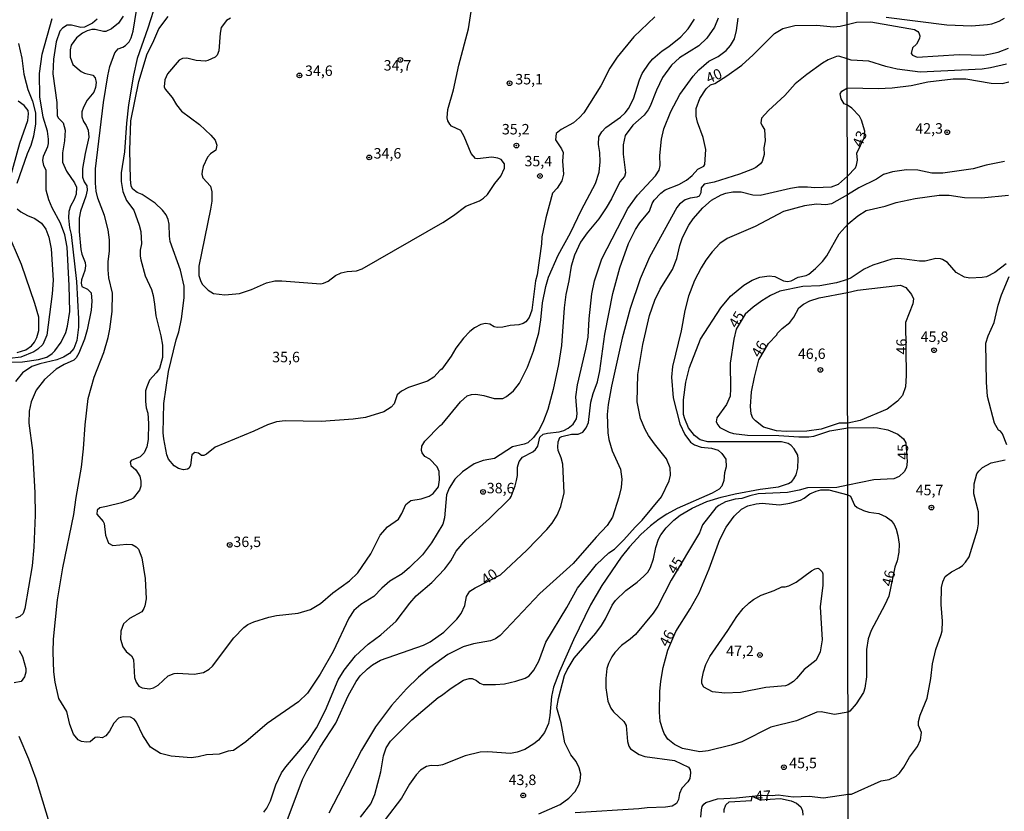
# Model space of a CAD drawing. Units: millimetres. Extents: x 185526 to 187943, y 1677057 to 1679835.
# Drawn here: x 185813 to 186049, y 1677658 to 1677848 of the extents above; entities that cross this region are included whole.
import ezdxf
from ezdxf.enums import TextEntityAlignment as Align

# ---------------------------------------------------------------- set-up
doc = ezdxf.new("R2010")
doc.units = ezdxf.units.MM
doc.header["$MEASUREMENT"] = 0
for name, color, linetype in [('IMAGEM', 7, 'Continuous'), ('V-CURVA_DE_NIVEL', 4, 'Continuous'), ('V-CURVA_MESTRA', 1, 'Continuous'), ('V-PONTO_DE_APARELHO', 4, 'Continuous'), ('V-TEXTO_DE_ALTIMETRIA', 7, 'Continuous'), ('X-LIMITE_1000', 7, 'Continuous')]:
    doc.layers.add(name, color=color, linetype=linetype)
picture_1 = doc.add_image_def('image1.jpg', size_in_pixel=(4027, 4626))

# ---------------------------------------------------------------- blocks, each defined once
blk = doc.blocks.new('805')
at = {"color": 0, "linetype": 'ByBlock', "lineweight": -2}
for radius in [0.562, 0.0806]:
    blk.add_circle((0, 0), radius, dxfattribs=at)

msp = doc.modelspace()

# ---------------------------------------------------------------- linework, layer by layer
at = {"layer": 'V-CURVA_DE_NIVEL'}
for points in [[(185846.03, 1677851.9), (185844.08, 1677845.66), (185841.49, 1677838.4), (185840.6, 1677834.41), (185839.45, 1677827.33), (185838.94, 1677822.96), (185838.44, 1677816.09), (185837.67, 1677811.08), (185837.67, 1677809), (185838.05, 1677806.6), (185838.96, 1677804.46), (185840.7, 1677802.1), (185842, 1677798.58), (185842.38, 1677796.99), (185842.51, 1677794.11), (185842.25, 1677792.54), (185842.25, 1677791.14), (185842.38, 1677790.25), (185843.44, 1677786.43), (185844.91, 1677783.12), (185845.31, 1677781.72), (185845.69, 1677779.64), (185845.95, 1677776.84), (185847.18, 1677772.09), (185847.6, 1677769.84), (185847.58, 1677766.87), (185846.82, 1677764.28), (185846.07, 1677763.2), (185844.42, 1677761.44), (185843.78, 1677759.91), (185843.53, 1677758.89), (185843.46, 1677756.39), (185843.68, 1677754.82), (185844.04, 1677753.59), (185844.23, 1677751.13), (185844.16, 1677747.31), (185843.85, 1677745.53), (185843.15, 1677744.13), (185842.25, 1677743.1), (185840.05, 1677742.26), (185839.84, 1677741.84), (185839.96, 1677741.03), (185841.19, 1677740.03), (185842.11, 1677738.53), (185842.38, 1677737.34), (185842.38, 1677736.15), (185842.06, 1677735.13), (185840.52, 1677733.22), (185840.01, 1677732.92), (185837.72, 1677732.12), (185834.2, 1677731.23), (185832.56, 1677730.97), (185831.9, 1677730.38), (185831.86, 1677729.45), (185833.39, 1677727.67), (185833.62, 1677727.16), (185833.9, 1677724.44), (185834.68, 1677722.51), (185835.72, 1677721.94), (185839.07, 1677722.23), (185840.28, 1677722.15), (185841.24, 1677721.64), (185841.85, 1677721.05), (185842.64, 1677718.97), (185843.4, 1677714.05), (185843.63, 1677709.21), (185843.34, 1677707.51), (185843.12, 1677706.83), (185842.6, 1677706.03), (185839.64, 1677704.44), (185838.27, 1677703.16), (185837.59, 1677701.45), (185837.52, 1677699.54), (185838.1, 1677697.67), (185838.88, 1677696.61), (185840.13, 1677695.51), (185840.64, 1677694.66), (185840.9, 1677690.37), (185841.28, 1677689.27), (185841.94, 1677688.31), (185842.72, 1677687.87), (185844.46, 1677687.61), (185845.4, 1677687.91), (185846.52, 1677688.52), (185848.96, 1677690.75), (185850.32, 1677691.3), (185851.1, 1677691.43), (185855.11, 1677691.18), (185857.34, 1677691.53), (185858.74, 1677692.36), (185859.5, 1677693.09), (185864.61, 1677699.87), (185866.99, 1677702.29), (185868.01, 1677703.01), (185869.41, 1677703.69), (185872.97, 1677704.79), (185874.84, 1677705.16), (185880.06, 1677705.77), (185882.95, 1677706.62), (185885.36, 1677708.06), (185888.29, 1677710.61), (185892.28, 1677713.45), (185894.27, 1677715.4), (185897.37, 1677719.94), (185899.66, 1677724.42), (185901.4, 1677726.39), (185903.99, 1677728.26), (185904.82, 1677729.62), (185905.75, 1677731.72), (185906.96, 1677732.67), (185909.42, 1677733.07), (185911.33, 1677733.69), (185912.3, 1677734.37), (185913.62, 1677735.98), (185913.87, 1677737.64), (185913.75, 1677739.59), (185913.24, 1677740.73), (185911.5, 1677742.58), (185910.29, 1677743.19), (185909.67, 1677744.13), (185909.55, 1677744.68), (185909.63, 1677745.7), (185910.35, 1677746.89), (185914, 1677750.6), (185914.47, 1677750.91), (185918.9, 1677756.3), (185920.45, 1677757.7), (185921.47, 1677758.04), (185922.53, 1677758.13), (185924.44, 1677757.83), (185926.9, 1677757.07), (185928.98, 1677757.11), (185929.83, 1677757.53), (185931.57, 1677758.94), (185933.01, 1677760.76), (185934.92, 1677764.62), (185936.32, 1677768.44), (185937.59, 1677772.77), (185938.1, 1677775.91), (185938.48, 1677779.98), (185939.24, 1677783.9), (185939.88, 1677786.09), (185942.26, 1677791.35), (185945.18, 1677796.74), (185947.77, 1677802.17), (185951.17, 1677808.49), (185952.06, 1677811.21), (185952.27, 1677813.71), (185952.17, 1677815.96), (185951.87, 1677817.83), (185951.93, 1677819.65), (185952.69, 1677820.88), (185953.67, 1677821.87), (185957.13, 1677824.38), (185958.23, 1677825.42), (185959.02, 1677826.44), (185960.29, 1677828.73), (185961.69, 1677833.27), (185962.33, 1677834.8), (185963.98, 1677837.3), (185964.87, 1677838.34), (185967.12, 1677840.23), (185968.69, 1677841.24), (185971.6, 1677843.62), (185973.36, 1677845.53), (185974.88, 1677847.78)], [(185838.18, 1677848.54), (185837.04, 1677846.89), (185835.38, 1677845.49), (185834.03, 1677844.89), (185833.47, 1677844.89), (185831.48, 1677845.36), (185830.67, 1677845.32), (185829.53, 1677844.98), (185828.42, 1677844.43), (185827.02, 1677843.34), (185825.75, 1677841.58), (185825.49, 1677840.44), (185825.49, 1677838.74), (185826.13, 1677837), (185828.09, 1677835.28), (185828.93, 1677834.88), (185830.89, 1677834.39), (185831.43, 1677833.8), (185831.69, 1677832.68), (185831.56, 1677831.49), (185831.12, 1677830.38), (185829.55, 1677828.43), (185828.63, 1677826.74), (185828.25, 1677825.63), (185828.28, 1677824.44), (185828.63, 1677823.3), (185829.27, 1677822.41), (185829.78, 1677821.26), (185829.91, 1677819.57), (185829.04, 1677815.7), (185828.42, 1677812.06), (185828.42, 1677810.06), (185828.8, 1677808.92), (185829.44, 1677807.98), (185829.51, 1677806.88), (185829.19, 1677805.48), (185827.94, 1677801.87), (185827.66, 1677800.18), (185827.66, 1677796.99), (185828.04, 1677792.75), (185828.3, 1677791.61), (185829.06, 1677789.65), (185829.12, 1677788.8), (185829.02, 1677787.7), (185828.17, 1677785.5), (185828.08, 1677784.65), (185828.3, 1677783.88), (185829.61, 1677783.2), (185830.5, 1677782.37), (185830.69, 1677780.4), (185830.46, 1677778.2), (185829.57, 1677773.49), (185828.93, 1677771.24), (185827.53, 1677767.89), (185826.87, 1677766.78), (185826.32, 1677766.23), (185824.05, 1677765.21), (185822.15, 1677764.07), (185819.35, 1677761.63), (185817.31, 1677759.11), (185816.14, 1677756.3), (185815.67, 1677754.06), (185815.61, 1677751.21), (185816.48, 1677744.68), (185817.01, 1677734.5), (185817.07, 1677729.15), (185816.75, 1677721.56), (185816.35, 1677717.1), (185814.59, 1677706.83), (185814.21, 1677705.69), (185813.45, 1677704.92), (185812.39, 1677704.54)], [(185980.49, 1677848.01), (185979.59, 1677845.87), (185977.81, 1677843.24), (185975.91, 1677841.41), (185971.28, 1677838.53), (185969.33, 1677836.79), (185967.19, 1677833.82), (185965.76, 1677830.85), (185964.24, 1677826.99), (185963.73, 1677826.1), (185962.79, 1677824.83), (185960.12, 1677822.47), (185958.25, 1677819.99), (185957.74, 1677817.74), (185957.74, 1677815.53), (185958.36, 1677811.04), (185958.13, 1677810.15), (185956.98, 1677808.92), (185954.99, 1677804.8), (185953.71, 1677802.68), (185951.93, 1677800.09), (185949.17, 1677796.74), (185947.6, 1677794.49), (185946.12, 1677791.35), (185945.31, 1677788.72), (185944.8, 1677785.2), (185944.04, 1677781.93), (185943.66, 1677778.75), (185943.06, 1677769.8), (185942.3, 1677765.21), (185941.01, 1677759.25), (185939.75, 1677754.48), (185938.74, 1677751.72), (185937.72, 1677749.6), (185936.3, 1677747.73), (185934.98, 1677746.52), (185934.07, 1677746.16), (185931.31, 1677745.53), (185926.99, 1677742.77), (185924.27, 1677742.22), (185922.17, 1677741.46), (185919.3, 1677739.57), (185917.52, 1677737.81), (185916.14, 1677735.66), (185915.53, 1677734.03), (185915.02, 1677728.56), (185914.64, 1677727.05), (185911.94, 1677722.53), (185909.76, 1677719.73), (185906.66, 1677716.63), (185904.88, 1677715.19), (185901.99, 1677713.43), (185900, 1677711.69), (185898.11, 1677709.72), (185895.04, 1677707.83), (185893.38, 1677706.38), (185892.17, 1677704.56), (185888.37, 1677696.61), (185885.32, 1677691.18), (185882.26, 1677686.64), (185880.14, 1677684.51), (185872.59, 1677679.34), (185867.5, 1677675.01), (185864.55, 1677672.93), (185863.3, 1677672.72), (185861.09, 1677672.04), (185858.12, 1677671.83), (185856.13, 1677671.36), (185854.43, 1677671.15), (185849.6, 1677671.55), (185847.05, 1677672.21), (185844.67, 1677673.67), (185842.85, 1677676.46), (185841.36, 1677679.64), (185840.75, 1677680.36), (185839.94, 1677680.91), (185838.14, 1677680.99), (185837.04, 1677680.61), (185835.93, 1677679.4), (185834.91, 1677677.52), (185834.02, 1677676.41), (185833.13, 1677675.94), (185832.07, 1677676.11), (185831.44, 1677676.03), (185830.29, 1677674.99), (185829.4, 1677674.88), (185828.17, 1677675.05), (185827.36, 1677675.48), (185826.3, 1677676.84), (185825.41, 1677679.09), (185824.65, 1677682.2), (185822.74, 1677685.36), (185821.85, 1677689.23), (185821.59, 1677691.69), (185821.4, 1677696.4), (185821.46, 1677699.54), (185822.48, 1677708.96), (185823.71, 1677716.59), (185826.39, 1677729.36), (185826.92, 1677733.44), (185828.17, 1677740.69), (185828.68, 1677745.02), (185829.06, 1677750.79), (185829.82, 1677757.09), (185831.22, 1677762.16), (185833.51, 1677768.1), (185834.6, 1677771.71), (185835, 1677773.7), (185835.51, 1677777.9), (185835.64, 1677782.27), (185834.74, 1677785.92), (185834.55, 1677787.83), (185834.55, 1677789.74), (185834.87, 1677792.37), (185834.87, 1677795), (185834.6, 1677797.42), (185833.69, 1677800.85), (185832.07, 1677804.97), (185831.69, 1677806.71), (185831.5, 1677808.62), (185831.56, 1677812.01), (185833.47, 1677827.84), (185834.49, 1677834.25), (185835, 1677836.45), (185836.14, 1677839.72), (185836.93, 1677840.74), (185838.1, 1677841.14), (185838.75, 1677841.54), (185839.58, 1677842.41), (185840.05, 1677843.33), (185840.54, 1677844.9), (185841.34, 1677849.9)], [(185965.36, 1677848.37), (185960.35, 1677843.6), (185956.34, 1677838.7), (185954.56, 1677836.07), (185952.44, 1677831.87), (185948.37, 1677825.42), (185947.37, 1677824.31), (185945.89, 1677823.04), (185942.98, 1677821.43), (185941.75, 1677820.48), (185941.62, 1677818.95), (185943.02, 1677816.81), (185943.4, 1677815.92), (185943.28, 1677813.88), (185943.47, 1677810.74), (185943.13, 1677809.11), (185942, 1677807.43), (185940.86, 1677806.16), (185939.24, 1677800.26), (185938.35, 1677795.72), (185938.23, 1677794.11), (185937.17, 1677786.68), (185936.83, 1677785.2), (185935.94, 1677778.2), (185935.3, 1677776.46), (185934.47, 1677775.46), (185933.82, 1677775.01), (185932.8, 1677774.67), (185930.72, 1677774.53), (185929.02, 1677774.16), (185927.62, 1677774.06), (185926.9, 1677774.25), (185925.84, 1677774.89), (185924.82, 1677775.01), (185923.76, 1677774.8), (185922.19, 1677774), (185921.09, 1677773.15), (185919.58, 1677771.54), (185917.78, 1677769.16), (185916.61, 1677767.25), (185914.36, 1677764.13), (185913.96, 1677763.9), (185912.45, 1677762.22), (185910.99, 1677761.27), (185906.45, 1677759.7), (185904.71, 1677758.83), (185903.69, 1677757.98), (185903.03, 1677755.8), (185902.31, 1677754.99), (185900.55, 1677753.88), (185896.14, 1677752.57), (185893.17, 1677752.17), (185885.49, 1677751.59), (185876.92, 1677751.74), (185874.84, 1677751.47), (185872.72, 1677750.79), (185869.41, 1677749.26), (185860.16, 1677745.46), (185858.1, 1677743.77), (185857.49, 1677743.45), (185856.89, 1677743.47), (185856.17, 1677744), (185855.32, 1677744.17), (185854.56, 1677743.58), (185854.3, 1677741.12), (185853.92, 1677740.44), (185853.56, 1677740.16), (185852.57, 1677740.05), (185851.38, 1677740.35), (185850.36, 1677740.96), (185849, 1677742.6), (185848.62, 1677743.62), (185847.85, 1677747.48), (185847.73, 1677748.88), (185847.85, 1677755.92), (185849, 1677763.56), (185850.87, 1677771.15), (185851.48, 1677773.06), (185852.14, 1677776.12), (185852.78, 1677781.17), (185852.76, 1677783.97), (185851.85, 1677787.74), (185849.4, 1677794.62), (185849.21, 1677795.89), (185849.19, 1677798.82), (185848.96, 1677799.88), (185848.45, 1677800.98), (185847.58, 1677802.15), (185845.78, 1677803.84), (185842.72, 1677805.84), (185841.49, 1677806.37), (185840.47, 1677807.18), (185840.09, 1677807.9), (185839.9, 1677809.51), (185839.77, 1677816.47), (185839.96, 1677823.47), (185841.89, 1677832.89), (185843.87, 1677839.55), (185845.27, 1677842.18), (185846.71, 1677845.49), (185848.92, 1677848.46)], [(185871.79, 1677658.12), (185872.51, 1677659.14), (185873.4, 1677660.84), (185874.67, 1677664.66), (185876.03, 1677667.55), (185877.05, 1677668.99), (185882.39, 1677675.27), (185884.43, 1677678.32), (185886.59, 1677682.52), (185889.6, 1677689.82), (185891, 1677692.15), (185893.7, 1677695.55), (185896.75, 1677698.33), (185899.83, 1677700.59), (185903.46, 1677703.82), (185906.74, 1677708.17), (185908.29, 1677709.91), (185911.97, 1677713.11), (185915.15, 1677716.38), (185916.55, 1677718.29), (185917.84, 1677720.6), (185920.13, 1677723.32), (185925.8, 1677728.38), (185930.74, 1677733.27), (185931, 1677733.63), (185931.91, 1677736.17), (185932.24, 1677737.51), (185932.5, 1677738.7), (185932.52, 1677740.69), (185932.88, 1677742.03), (185933.73, 1677743.02), (185936.19, 1677744.3), (185936.83, 1677744.85), (185937.34, 1677745.7), (185937.84, 1677747.82), (185938.61, 1677748.54), (185939.67, 1677748.82), (185942.43, 1677749.09), (185943.62, 1677749.47), (185944.64, 1677750.02), (185945.84, 1677750.96), (185946.59, 1677752.19), (185946.78, 1677753.42), (185946.48, 1677757.45), (185946.86, 1677760.38), (185948.88, 1677768.9), (185949.39, 1677771.77), (185949.64, 1677776.12), (185950.28, 1677782.1), (185950.91, 1677785.2), (185952.69, 1677790.46), (185958.89, 1677802.51), (185961.22, 1677805.69), (185965.51, 1677810.36), (185966.4, 1677811.67), (185966.63, 1677812.82), (185966.59, 1677815.24), (185966.91, 1677819.14), (185967.54, 1677821.56), (185969.2, 1677825.76), (185971.32, 1677829.79), (185974.5, 1677834.18), (185975.88, 1677835.69), (185978.28, 1677837.74), (185980.49, 1677838.91), (185982.4, 1677840.31), (185983.46, 1677841.5), (185984.41, 1677843.09), (185984.9, 1677845.11), (185985.28, 1677848.08)], [(186020.73, 1677848.28), (186035.21, 1677846.43), (186041.12, 1677846.25), (186044.97, 1677846.5), (186045.98, 1677846.69), (186047.72, 1677847.33), (186049.01, 1677848.02)], [(185809.16, 1677765.76), (185814.08, 1677765.85), (185817.86, 1677766.4), (185819.9, 1677766.99), (185821.17, 1677767.82), (185821.8, 1677768.48), (185823.29, 1677770.52), (185824.46, 1677772.89), (185824.86, 1677774.38), (185825.37, 1677777.86), (185825.24, 1677784.14), (185824.73, 1677793.3), (185824.22, 1677796.23), (185823.16, 1677798.99), (185821.17, 1677802.68), (185820.4, 1677804.61), (185819.77, 1677806.88), (185819.77, 1677811.65), (185819.17, 1677812.78), (185818.94, 1677814.03), (185819.13, 1677815.05), (185820.11, 1677817.36), (185820.28, 1677818.04), (185820.28, 1677819.1), (185820.02, 1677821.05), (185819, 1677824.36), (185818.24, 1677829.24), (185818.11, 1677834.84), (185818.75, 1677839.44), (185821.17, 1677847.95)], [(185813.15, 1677841.97), (185813.91, 1677838.45), (185814.42, 1677834.67), (185814.93, 1677832.51), (185815.35, 1677831.02), (185816.46, 1677828.22), (185817.22, 1677825.42), (185817.22, 1677822.79), (185816.71, 1677819.82), (185816.08, 1677817.57), (185815.18, 1677815.62), (185812.68, 1677808.47)], [(186049.51, 1677837.05), (186045.63, 1677836.16), (186043.63, 1677835.86), (186028.82, 1677835.16), (186023.35, 1677835.83), (186020.62, 1677836.47), (186016.59, 1677837.75), (186012.34, 1677838.04), (186011.4, 1677838.32), (186009.36, 1677838.95), (186008.79, 1677838.89), (186006.85, 1677838.1), (186005.5, 1677837.32), (186001.74, 1677834.6), (185998.92, 1677832.34), (185996.42, 1677829.54), (185992.53, 1677825.97), (185990.88, 1677824.15), (185990.75, 1677823.04), (185991.01, 1677822.28), (185991.62, 1677821.43), (185991.77, 1677818.72), (185991.41, 1677817.06), (185991.52, 1677815.45), (185991.01, 1677813.77), (185990.63, 1677813.24), (185989.54, 1677812.33), (185988.76, 1677811.93), (185985.62, 1677810.74), (185979.51, 1677808.83), (185977.18, 1677808.36), (185976.41, 1677807.45), (185976.35, 1677806.31), (185975.93, 1677805.5), (185975.4, 1677805.24), (185973.78, 1677805.01), (185972.6, 1677804.61), (185971.26, 1677803.57), (185970.6, 1677802.76), (185964.11, 1677790.88), (185961.82, 1677785.71), (185959.42, 1677778.62), (185957.53, 1677771.54), (185954.99, 1677760.04), (185954.22, 1677755.63), (185953.99, 1677753.25), (185954.09, 1677748.88), (185954.35, 1677747.27), (185955.16, 1677744.55), (185957.15, 1677740.18), (185957.43, 1677737.76), (185957.28, 1677735.81), (185956.77, 1677733.48), (185955.24, 1677728.68), (185953.97, 1677726.69), (185951.34, 1677723.93), (185945.84, 1677717.65), (185937.84, 1677710.44), (185928.34, 1677700.38), (185927.2, 1677699.64), (185926.01, 1677699.15), (185921.94, 1677698.39), (185919.52, 1677697.67), (185915.84, 1677695.86), (185911.54, 1677692.75), (185908.78, 1677690.46), (185905.94, 1677687.66), (185902.33, 1677683.67), (185898.51, 1677678.58), (185895.14, 1677672.98), (185887.36, 1677657.91)], [(185894.95, 1677656.94), (185897.37, 1677660.12), (185898.39, 1677662.41), (185899.79, 1677667.76), (185900.42, 1677671.66), (185901.06, 1677673.57), (185902.08, 1677675.14), (185907.25, 1677680.23), (185913.48, 1677685.58), (185914.32, 1677686.02), (185916.63, 1677687.82), (185919.56, 1677689.73), (185920.92, 1677690.14), (185921.66, 1677690.16), (185922.66, 1677689.65), (185923.46, 1677688.97), (185924.31, 1677688.67), (185927.2, 1677688.67), (185929.4, 1677688.88), (185932.08, 1677689.52), (185934.37, 1677690.24), (185935.26, 1677690.77), (185936.42, 1677692.15), (185937.59, 1677694.27), (185939.24, 1677698.85), (185944.34, 1677707.13), (185946.88, 1677711.76), (185951.42, 1677717.38), (185954.35, 1677720.16), (185955.67, 1677721.09), (185957.92, 1677723.27), (185960.63, 1677726.33), (185962.29, 1677727.96), (185966.91, 1677733.56), (185968.82, 1677737.42), (185969.07, 1677738.78), (185969.05, 1677740.48), (185968.18, 1677742.64), (185965.25, 1677746.25), (185963.87, 1677748.2), (185963.03, 1677749.66), (185961.94, 1677752.27), (185961.1, 1677756.3), (185961.31, 1677762.84), (185962.45, 1677770.01), (185964.11, 1677776.93), (185965.38, 1677780.57), (185966.65, 1677783.2), (185969.58, 1677787.91), (185970.6, 1677790.54), (185971.36, 1677793.68), (185972, 1677795.59), (185973.48, 1677798.56), (185974.52, 1677800.09), (185976.86, 1677802.7), (185978.92, 1677804.54), (185981.21, 1677805.82), (185982.31, 1677806.18), (185984.01, 1677806.54), (185986, 1677806.54), (185988.8, 1677805.77), (185990.54, 1677805.73), (185997.84, 1677807.39), (185999.75, 1677807.68), (186001.91, 1677807.73), (186003.61, 1677807.51), (186007.64, 1677807.68), (186009.3, 1677808.36), (186011.44, 1677810.25), (186013.33, 1677812.28), (186013.62, 1677812.89), (186013.83, 1677814.06), (186013.71, 1677815.78), (186015.42, 1677819.42), (186015.59, 1677821.01), (186014.8, 1677823.62), (186014.33, 1677824.63), (186012.5, 1677826.52), (186011.42, 1677827.27), (186010.69, 1677827.58), (186009.93, 1677828.73), (186009.7, 1677829.98), (186010.12, 1677830.62), (186011.41, 1677831.37), (186018.81, 1677831.21), (186022.13, 1677831.39), (186026.68, 1677831.95), (186030.67, 1677832.83), (186036.76, 1677833.54), (186039.76, 1677833.54), (186045.85, 1677832.5), (186048.48, 1677832.46), (186050.03, 1677832.8)], [(185809.75, 1677804.8), (185813.4, 1677818.17), (185815.31, 1677823.57), (185815.52, 1677825.17), (185815.44, 1677825.99), (185814.49, 1677827.18), (185813.04, 1677828.18)], [(186048.99, 1677813.73), (186044.63, 1677812.86), (186041.51, 1677812.03), (186034.25, 1677810.96), (186031.63, 1677810.96), (186028.28, 1677811.7), (186025.57, 1677811.74), (186022.22, 1677811.33), (186020.04, 1677810.66), (186018.38, 1677809.57), (186014.15, 1677807.47), (186011.45, 1677805.81), (186007.6, 1677803.65), (186006.24, 1677803.4), (186004.04, 1677803.53), (186001.15, 1677803.17), (185996.14, 1677801.79), (185989.36, 1677798.26), (185982.65, 1677795.38), (185980.89, 1677794.19), (185979.09, 1677792.2), (185977.56, 1677790.16), (185976.41, 1677788.3), (185974.88, 1677785.33), (185973.4, 1677781.55), (185972.51, 1677778.16), (185971.62, 1677773.23), (185969.6, 1677764.71), (185969.33, 1677762.16), (185969.71, 1677757.28), (185971.36, 1677751.02), (185972.51, 1677748.46), (185973.89, 1677746.61), (185974.86, 1677745.99), (185976.41, 1677745.44), (185978.9, 1677745.23), (185980.47, 1677744.76), (185981.38, 1677743.92), (185982.33, 1677742.58), (185982.39, 1677740.78), (185982.01, 1677739.27), (185981.87, 1677737.51), (185981.38, 1677736.13), (185980.74, 1677735.39), (185979.05, 1677734.41), (185970.71, 1677730.76), (185968.2, 1677729.45), (185966.36, 1677728.26), (185964.28, 1677726.65), (185962.01, 1677724.57), (185959.31, 1677721.6), (185957.32, 1677719.1), (185952.69, 1677712.35), (185949.94, 1677707.77), (185945.86, 1677699.37), (185942.55, 1677691.77), (185941.15, 1677688.04), (185940.67, 1677685.79), (185940.26, 1677681.25), (185939.88, 1677679.34), (185938.93, 1677677.18), (185937.55, 1677675.37), (185936.4, 1677674.46), (185934.26, 1677673.14), (185932.42, 1677672.49), (185930.8, 1677672.19), (185925.42, 1677672.59), (185923.59, 1677672.49), (185919.94, 1677671.66), (185914.55, 1677669.45), (185913.28, 1677669.26), (185911.84, 1677669.28), (185910.76, 1677669.05), (185909.33, 1677668.18), (185908.27, 1677667.08), (185906.66, 1677664.83), (185904.75, 1677661.52), (185900.8, 1677656.43)], [(185937.59, 1677657.74), (185942.73, 1677659.99), (185944.74, 1677661.5), (185946.31, 1677663.09), (185947.14, 1677664.66), (185947.52, 1677665.76), (185947.63, 1677667.25), (185947.26, 1677668.73), (185946.55, 1677670.28), (185945.29, 1677671.83), (185943.85, 1677674.76), (185942.94, 1677679.55), (185941.92, 1677683.09), (185942.3, 1677685.32), (185943.72, 1677690.8), (185944.36, 1677692.2), (185946.03, 1677695), (185951.27, 1677700.98), (185952.57, 1677702.8), (185953.59, 1677704.37), (185955.18, 1677707.64), (185955.94, 1677708.74), (185958.38, 1677711.16), (185961.1, 1677713.15), (185962.75, 1677714.58), (185963.64, 1677715.57), (185964.28, 1677716.68), (185965.04, 1677718.71), (185965.57, 1677721.43), (185966.27, 1677723.42), (185966.78, 1677724.48), (185968.03, 1677726.14), (185969.92, 1677727.96), (185971.45, 1677729.15), (185974.25, 1677730.83), (185977.81, 1677732.46), (185981.21, 1677733.48), (185984.6, 1677734.28), (185990.54, 1677735.39), (185994.91, 1677735.98), (185997.37, 1677736.74), (185998.16, 1677737.27), (185998.64, 1677737.89), (185999.13, 1677738.82), (185999.54, 1677740.44), (185999.66, 1677742.69), (185999.54, 1677743.53), (185998.69, 1677745.08), (185997.99, 1677745.87), (185997.25, 1677746.33), (185995.68, 1677746.71), (185978.07, 1677746.76), (185976.2, 1677747.18), (185974.82, 1677748.24), (185973.44, 1677750.11), (185972.51, 1677752.19), (185972.25, 1677753.25), (185972.25, 1677756.77), (185972.76, 1677761.01), (185973.65, 1677764.49), (185976.28, 1677771.28), (185981.12, 1677778.77), (185983.44, 1677781.53), (185986.68, 1677784.22), (185988.63, 1677785.41), (185990.46, 1677786.07), (185992.71, 1677786.45), (185994.06, 1677786.24), (185996.14, 1677785.2), (185997.12, 1677785.05), (185998.01, 1677785.24), (185999.67, 1677786.09), (186001.53, 1677786.47), (186002.21, 1677786.83), (186003.82, 1677788.15), (186005.47, 1677789.84), (186006.47, 1677791.22), (186009.44, 1677796.44), (186011.61, 1677798.88), (186013.89, 1677800.75), (186015.92, 1677802.02), (186020.47, 1677803.05), (186023.09, 1677803.96), (186027.64, 1677804.9), (186033.36, 1677805.68), (186035.8, 1677805.68), (186039.46, 1677805.16), (186043.49, 1677805.09), (186049.95, 1677805.68)], [(185812.83, 1677802.42), (185813.68, 1677801.74), (185815.29, 1677800.85), (185817.01, 1677800.17), (185818.62, 1677799.01), (185819.64, 1677797.61), (185820.4, 1677795.64), (185820.89, 1677792.88), (185821.38, 1677785.41), (185821.17, 1677782.1), (185819.89, 1677772.26), (185818.92, 1677770.01), (185817.77, 1677768.88), (185816.8, 1677768.22), (185813.66, 1677766.99), (185811.07, 1677766.65)], [(185812.81, 1677768.06), (185814.89, 1677768.73), (185816.25, 1677769.71), (185816.97, 1677770.56), (185817.52, 1677771.66), (185817.99, 1677773.32), (185817.99, 1677776.56), (185817.05, 1677779.81), (185813.83, 1677789.1), (185810.43, 1677797.08)], [(186049.55, 1677746.02), (186048.55, 1677748.63), (186048.07, 1677749.31), (186047.61, 1677749.55), (186046.6, 1677751.22), (186044.97, 1677757.55), (186044.7, 1677761), (186044.55, 1677770.33), (186045.09, 1677772.07), (186046.51, 1677775.29), (186047.48, 1677779.43), (186048.32, 1677781.87), (186050.09, 1677786.27)], [(186011.51, 1677751.19), (186009.44, 1677751.15), (186005.18, 1677749.79), (186001.7, 1677749.26), (185996.78, 1677749.22), (185994.44, 1677749.39), (185991.39, 1677750.26), (185989.4, 1677751.72), (185988.8, 1677752.4), (185988.38, 1677753.42), (185988.23, 1677755.16), (185988.5, 1677758.72), (185989.16, 1677762.16), (185990.25, 1677766.3), (185992.51, 1677770.22), (185994.57, 1677772.28), (185994.7, 1677772.7), (185995.8, 1677773.81), (185997.67, 1677775.29), (185998.64, 1677776.54), (185999.81, 1677778.75), (186000.94, 1677779.68), (186002.42, 1677780.44), (186004.67, 1677781.19), (186011.48, 1677782.41), (186013.83, 1677783.03), (186024.1, 1677784.17), (186025.44, 1677783.64), (186026.77, 1677781.96), (186027.24, 1677780.96), (186027.08, 1677779.71), (186025.34, 1677775.27), (186025.51, 1677762.57), (186025.34, 1677759.9), (186024.57, 1677757.79), (186023.38, 1677756.41), (186020.97, 1677754.56), (186014.48, 1677751.82), (186011.51, 1677751.19)], [(185976.35, 1677656.98), (185976.48, 1677658.74), (185976.71, 1677659.53), (185977.05, 1677660.04), (185977.56, 1677660.48), (185980.36, 1677661.33), (185984.9, 1677661.56), (185988.67, 1677661.98), (185991.01, 1677662.24), (185993.39, 1677662.15), (185994.87, 1677662.28), (185998.48, 1677661.81), (186002.3, 1677661.98), (186005.69, 1677661.56), (186011.63, 1677662.42), (186012.41, 1677662.48), (186019.51, 1677665.64), (186021.39, 1677665.94), (186023.07, 1677666.8), (186023.86, 1677667.51), (186024.92, 1677668.93), (186026.25, 1677671.3), (186028.22, 1677673.87), (186028.95, 1677675.44), (186029.12, 1677677.19), (186028.43, 1677678.91), (186028.43, 1677679.86), (186028.85, 1677681.39), (186030.5, 1677685.41), (186031.35, 1677690.14), (186031.8, 1677693.63), (186032.6, 1677697.09), (186033.89, 1677700.64), (186034.06, 1677701.52), (186034.19, 1677703.81), (186033.89, 1677707.85), (186033.97, 1677711.87), (186034.23, 1677713.27), (186034.8, 1677714.51), (186036.37, 1677715.65), (186038.17, 1677716.56), (186038.98, 1677717.17), (186039.72, 1677717.93), (186040.57, 1677719.2), (186042.54, 1677725.67), (186042.77, 1677727.14), (186042.83, 1677730.01), (186041.64, 1677734.28), (186041.73, 1677736.66), (186042.43, 1677739.1), (186042.88, 1677739.74), (186043.76, 1677740.55), (186045.85, 1677741.73), (186049.15, 1677742.42)], [(186011.6, 1677682.08), (186008.32, 1677681.5), (186005.18, 1677682.14), (186004.12, 1677682.1), (185999.24, 1677680), (185993.13, 1677678.49), (185986.13, 1677674.99), (185983.62, 1677674.18), (185978.11, 1677672.8), (185976.16, 1677672.59), (185971.96, 1677673.4), (185970.05, 1677674.33), (185968.48, 1677675.58), (185967.59, 1677676.96), (185967.25, 1677677.81), (185966.63, 1677679.83), (185966.44, 1677682.1), (185966.57, 1677687.02), (185966.82, 1677689.48), (185967.35, 1677692.79), (185968.43, 1677696.93), (185970.34, 1677701.38), (185973.78, 1677706.75), (185975.95, 1677710.61), (185978.36, 1677716.38), (185980.87, 1677723.38), (185982.39, 1677726.31), (185984.3, 1677728.94), (185986.09, 1677730.59), (185987.59, 1677731.4), (185989.57, 1677731.91), (185991.05, 1677732.03), (185995.21, 1677731.65), (185997.67, 1677732.03), (186000.22, 1677732.8), (186001.11, 1677733.22), (186002.44, 1677734.3), (186003.95, 1677734.96), (186005.05, 1677735.22), (186007.01, 1677735.26), (186011.54, 1677734.05), (186012.13, 1677733.74), (186013.13, 1677731.6), (186013.8, 1677730.98), (186015.26, 1677730.28), (186016.55, 1677729.9), (186018.91, 1677729.58), (186020.73, 1677728.75), (186021.91, 1677727.94), (186022.63, 1677726.94), (186023.13, 1677725.8), (186023.53, 1677724.32), (186023.85, 1677722.21), (186023.77, 1677720.37), (186023.31, 1677718.26), (186022.8, 1677716.74), (186021.37, 1677709.82), (186020.39, 1677707.71), (186017.12, 1677701.63), (186016.38, 1677699.62), (186015.96, 1677697.05), (186016.01, 1677690.55), (186015.59, 1677687.81), (186015.24, 1677686.76), (186013.53, 1677684.03), (186012.01, 1677682.34), (186011.6, 1677682.08)], [(185982.82, 1677701.59), (185984.96, 1677704.92), (185986.49, 1677706.83), (185987.91, 1677708.23), (185988.99, 1677709.02), (185990.82, 1677710.03), (185993.89, 1677711.14), (185995.72, 1677712.01), (185996.57, 1677712.05), (185997.42, 1677712.3), (185999.2, 1677713.17), (186002.84, 1677715.87), (186003.72, 1677716.36), (186004.37, 1677716.5), (186004.71, 1677716.36), (186005.39, 1677715.66), (186005.52, 1677715.15), (186005.52, 1677712.43), (186004.92, 1677707.3), (186005.37, 1677699.37), (186004.88, 1677696.52), (186003.97, 1677694.53), (186001.06, 1677692.26), (185999.24, 1677690.11), (185998.54, 1677689.44), (185997.29, 1677688.63), (185996.65, 1677688.37), (185991.9, 1677687.99), (185985.83, 1677686.81), (185982.1, 1677686.59), (185979.19, 1677686.97), (185977.11, 1677688.06), (185976.6, 1677688.93), (185976.58, 1677689.74), (185976.98, 1677691.71), (185977.56, 1677693.43), (185978.53, 1677695.42), (185982.82, 1677701.59)], [(185813.28, 1677696.82), (185814.04, 1677695.42), (185814.85, 1677692.54), (185814.85, 1677691.64), (185814.55, 1677690.54), (185813.76, 1677689.39), (185812.09, 1677689.1)], [(185813.19, 1677676.29), (185815.48, 1677670.94), (185817.26, 1677666.1), (185820.45, 1677655.62)], [(185981.93, 1677658.04), (185981.93, 1677658.8), (185982.35, 1677659.93), (185983.16, 1677660.63), (185988.49, 1677660.94), (185988.67, 1677661.98), (185990.49, 1677661.07), (185995.42, 1677661.43), (185998.01, 1677660.84), (185999.24, 1677660.33), (186000.26, 1677659.44), (186000.66, 1677658.51), (186000.79, 1677657.45)]]:
    msp.add_lwpolyline(points, dxfattribs=at)
at = {"layer": 'V-CURVA_MESTRA'}
for points in [[(185863.83, 1677848.07), (185862.87, 1677847.52), (185861.6, 1677845.79), (185861.34, 1677844.43), (185861.05, 1677840.23), (185860.61, 1677839.16), (185860.2, 1677838.74), (185858.38, 1677837.89), (185857.83, 1677837.78), (185855.62, 1677837.95), (185853.42, 1677838.46), (185852.33, 1677838.42), (185851.57, 1677838.04), (185848.77, 1677834.71), (185848.15, 1677833.31), (185848, 1677831.66), (185848.17, 1677831.06), (185849.85, 1677829.09), (185850.93, 1677827.33), (185852.14, 1677825.82), (185856.39, 1677822.62), (185859.14, 1677820.09), (185860.14, 1677818.84), (185860.56, 1677817.68), (185860.35, 1677816.49), (185859.08, 1677815.59), (185858.31, 1677814.77), (185857.29, 1677812.56), (185857.04, 1677811.46), (185857, 1677810.7), (185857.19, 1677809.85), (185859.01, 1677807.86), (185859.33, 1677806.5), (185859.33, 1677804.29), (185859.08, 1677802.34), (185856.28, 1677788.72), (185856.28, 1677786.47), (185856.62, 1677785.33), (185857.08, 1677784.47), (185858.46, 1677783.03), (185859.74, 1677782.18), (185862.45, 1677781.91), (185866.02, 1677782.22), (185868.82, 1677783.18), (185872.47, 1677784.77), (185874.42, 1677785.19), (185876.11, 1677785.22), (185885.42, 1677784.54), (185886.08, 1677784.64), (185887.17, 1677785.13), (185888.99, 1677786.47), (185890.33, 1677787.15), (185891.73, 1677787.48), (185893.98, 1677787.63), (185895.33, 1677788.1), (185914.62, 1677799.17), (185917.18, 1677800.87), (185920.15, 1677803.12), (185923.42, 1677804.35), (185924.35, 1677804.97), (185925.33, 1677805.9), (185927.11, 1677808.53), (185928.49, 1677810.23), (185929.38, 1677812.14), (185929.38, 1677813.24), (185928.6, 1677814.26), (185927.79, 1677814.58), (185926.35, 1677814.77), (185922.95, 1677814.38), (185922.42, 1677814.45), (185921.42, 1677815.68), (185919.75, 1677819.74), (185918.92, 1677821.17), (185916.74, 1677822.24), (185916.27, 1677822.7), (185915.84, 1677823.51), (185915.67, 1677824.23), (185915.84, 1677826.18), (185917.18, 1677830.94), (185918.47, 1677836.83), (185920.77, 1677845.49), (185922.12, 1677854.4)], [(185831.96, 1677847.8), (185830.84, 1677846.84), (185828.93, 1677845.93), (185828, 1677845.8), (185825.79, 1677846.35), (185824.73, 1677846.38), (185823.63, 1677845.68), (185823.01, 1677844.9), (185822.16, 1677842.39), (185821.48, 1677838.28), (185821.36, 1677834.71), (185822.25, 1677827.84), (185822.37, 1677824.78), (185822.63, 1677824.21), (185823.76, 1677823), (185824.28, 1677821.3), (185824.13, 1677818.72), (185823.67, 1677815.87), (185823.67, 1677813.63), (185824.58, 1677811.42), (185826.51, 1677808.64), (185826.96, 1677807.6), (185826.94, 1677805.95), (185826.45, 1677804.67), (185825.58, 1677803.1), (185825.18, 1677801.83), (185825.07, 1677800.26), (185825.3, 1677797.88), (185825.68, 1677796.27), (185826.96, 1677785.03), (185827.49, 1677776.16), (185827.47, 1677774.12), (185827.04, 1677770.94), (185826.32, 1677769.03), (185825.3, 1677767.82), (185823.89, 1677766.97), (185822.32, 1677766.34), (185818.24, 1677765.36), (185816.33, 1677764.7), (185814.04, 1677763.24), (185812.36, 1677761.18)], [(185877.36, 1677656.13), (185881.05, 1677665.93), (185882.07, 1677668.07), (185885.25, 1677673.7), (185889.03, 1677679.47), (185891.96, 1677686), (185893.87, 1677689.44), (185894.88, 1677690.75), (185896.58, 1677692.47), (185897.81, 1677693.42), (185899.75, 1677694.53), (185909.97, 1677698.07), (185911.63, 1677698.92), (185914.89, 1677701.23), (185917.99, 1677704.29), (185919.03, 1677705.64), (185919.87, 1677707.6), (185920.26, 1677709.76), (185921.11, 1677710.99), (185922.38, 1677711.79), (185928.47, 1677714.89), (185934.73, 1677720.85), (185939.52, 1677725.73), (185940.81, 1677727.28), (185941.98, 1677729.15), (185942.87, 1677731.27), (185943.63, 1677734.5), (185943.38, 1677741.37), (185942.98, 1677742.9), (185942.23, 1677744.68), (185942.11, 1677745.44), (185942.23, 1677746.72), (185942.62, 1677747.73), (185943.13, 1677748.01), (185945.44, 1677748.52), (185947.05, 1677748.56), (185948.09, 1677749.04), (185948.92, 1677750.07), (185949.45, 1677751.34), (185950.08, 1677756.22), (185950.59, 1677758.26), (185951.61, 1677761.06), (185952.23, 1677763.71), (185953.41, 1677772.51), (185955.3, 1677782.23), (185956.96, 1677788.34), (185959.08, 1677794.19), (185960.76, 1677797.5), (185961.79, 1677799.09), (185964.04, 1677801.91), (185964.74, 1677803.74), (185965.21, 1677804.5), (185966.8, 1677806.16), (185967.86, 1677807), (185971.07, 1677808.25), (185972.96, 1677809.3), (185974.29, 1677810.4), (185975.67, 1677811.9), (185977.05, 1677812.67), (185977.32, 1677813.09), (185977.58, 1677816.64), (185976.92, 1677819.48), (185975.54, 1677823.21), (185975.22, 1677824.61), (185975.22, 1677826.48), (185976.13, 1677828.81), (185977.64, 1677831.15), (185978.68, 1677832.1), (185979.7, 1677832.44), (185982.57, 1677834.24), (185986.17, 1677836.77), (185988.89, 1677839.27), (185994, 1677844.42), (185996.01, 1677845.57), (185998.86, 1677846.31), (186004.08, 1677846.4), (186008.11, 1677845.97), (186009.72, 1677846.1), (186011.39, 1677846.57), (186013.6, 1677847.1), (186017.03, 1677847.17), (186027.51, 1677845.3), (186028.24, 1677844.85), (186028.49, 1677844.51), (186028.74, 1677843.85), (186028.71, 1677843.15), (186027.93, 1677841.83), (186026.97, 1677840.93), (186026.71, 1677839.63), (186027, 1677839.22), (186028.15, 1677838.74), (186038.17, 1677839.32), (186043.89, 1677839.22), (186045.7, 1677839.48), (186047.51, 1677839.95), (186049.99, 1677840.91)], [(186049.42, 1677789.26), (186046.72, 1677787.24), (186044.74, 1677786.22), (186043.67, 1677786.02), (186040.75, 1677785.87), (186039.46, 1677786.11), (186037.42, 1677787.22), (186035.34, 1677789.59), (186034.21, 1677790.35), (186033.66, 1677790.51), (186032.55, 1677790.53), (186030.07, 1677789.94), (186028.67, 1677789.9), (186025.12, 1677790.44), (186023.5, 1677790.53), (186022.09, 1677790.42), (186017.51, 1677789), (186015.41, 1677788.02), (186012.3, 1677785.93), (186011.47, 1677785.56), (186008.83, 1677784.71), (186004.8, 1677784.07), (186000.73, 1677783.84), (185995.3, 1677782.78), (185993, 1677781.69), (185990.97, 1677780.44), (185988.85, 1677778.92), (185987, 1677777.22), (185984.85, 1677773.68), (185984.28, 1677771.28), (185983.37, 1677765.51), (185983.47, 1677759.36), (185983.35, 1677757.66), (185982.54, 1677755.63), (185980.19, 1677752.49), (185980.04, 1677751.53), (185980.4, 1677750.79), (185980.93, 1677750.17), (185983.12, 1677749), (185984.14, 1677748.73), (185987.53, 1677748.35), (185995.04, 1677748.26), (185999.83, 1677747.92), (186002.21, 1677747.92), (186003.36, 1677748.07), (186007.26, 1677749.36), (186011.52, 1677750.07), (186017.59, 1677750.16), (186018.66, 1677750.05), (186021.06, 1677749.57), (186023.5, 1677748.56), (186024.84, 1677747.45), (186025.43, 1677746.45), (186025.74, 1677742.01), (186025.57, 1677740.58), (186025.01, 1677739.56), (186023.83, 1677738.47), (186022.57, 1677737.88), (186017.73, 1677737.64), (186011.53, 1677736.35), (186008.91, 1677735.81), (186001.87, 1677735.74), (185999.88, 1677735.13), (185997.12, 1677734.64), (185990.08, 1677734.26), (185988.08, 1677733.84), (185986.13, 1677733.2), (185984.56, 1677732.99), (185982.23, 1677732.37), (185980.66, 1677731.52), (185979.93, 1677730.91), (185976.77, 1677726.9), (185976.07, 1677724.99), (185969.26, 1677713.66), (185966.06, 1677707.43), (185964.98, 1677705.73), (185960.71, 1677700.64), (185959.49, 1677699.51), (185957.4, 1677698.03), (185955.81, 1677696.31), (185955.09, 1677695.31), (185954.28, 1677693.72), (185953.9, 1677692.49), (185953.65, 1677690.16), (185953.65, 1677687.91), (185954.09, 1677684.71), (185954.81, 1677683.01), (185955.45, 1677682.12), (185957.91, 1677679.82), (185958.48, 1677678.87), (185958.78, 1677675.05), (185959.12, 1677673.95), (185959.5, 1677673.33), (185961.61, 1677671.97), (185962.96, 1677671.47), (185970.05, 1677670.49), (185973.42, 1677668.92), (185973.84, 1677668.27), (185973.91, 1677667.59), (185973.72, 1677666.23), (185973.27, 1677665.38), (185971.81, 1677663.9), (185971.28, 1677662.58), (185971.04, 1677661.22), (185970.54, 1677660.21), (185969.5, 1677659.56), (185967.93, 1677659.33), (185963.56, 1677659.2), (185961.52, 1677658.95), (185946.29, 1677658.02)]]:
    msp.add_lwpolyline(points, dxfattribs=at)
at = {"layer": 'X-LIMITE_1000'}
msp.add_line((186012.39, 1677058.03), (186008.88, 1679829.41), dxfattribs=at)

# ---------------------------------------------------------------- block references
at = {"layer": 'V-PONTO_DE_APARELHO', "xscale": 0.999998301267624, "yscale": 0.999998301267624, "zscale": 0.999998301267624}
for p in [(185904.47, 1677838.06), (185880.33, 1677834.34), (185930.59, 1677832.5), (186035.31, 1677820.77), (185932.24, 1677817.59), (185897.01, 1677814.73), (185937.87, 1677810.3), (186032.16, 1677768.62), (186004.97, 1677763.92), (185924.27, 1677734.74), (186031.54, 1677730.99), (185863.67, 1677722.06), (185990.48, 1677695.74), (185996.23, 1677668.91), (185933.86, 1677662.14)]:
    msp.add_blockref('805', p, dxfattribs=at)

# ---------------------------------------------------------------- texts
at = {"layer": 'V-TEXTO_DE_ALTIMETRIA'}
for s, p in [('34,6', (185881.66, 1677833.45)), ('34,7', (185900.48, 1677834.74)), ('35,1', (185931.96, 1677831.42)), ('35,2', (185928.76, 1677819.46)), ('42,3', (186027.67, 1677819.65)), ('34,6', (185898.07, 1677813.7)), ('35,4', (185934.17, 1677811.84)), ('45,8', (186028.95, 1677769.84)), ('35,6', (185873.81, 1677764.97)), ('46,6', (185999.58, 1677765.77)), ('38,6', (185925.15, 1677733.63)), ('45,7', (186027.76, 1677733.17)), ('36,5', (185864.53, 1677720.78)), ('47,2', (185982.42, 1677694.69)), ('45,5', (185997.5, 1677667.88)), ('43,8', (185930.37, 1677663.86))]:
    msp.add_text(s, height=2.5, dxfattribs=at).set_placement(p, align=Align.BOTTOM_LEFT)
for s, rotation, p in [('40', 24, (185978.59, 1677831.62)), ('43', 69, (186015.58, 1677816.74)), ('45', 59, (185985.64, 1677773.32)), ('46', 59, (185991.06, 1677766.27)), ('46', 90, (186026.42, 1677767.62)), ('45', 90, (186026.73, 1677742.43)), ('45', 59, (185971, 1677714.48)), ('40', 34, (185925.3, 1677711.76)), ('46', 76, (186022.78, 1677711.8)), ('46', 62, (185969.11, 1677697.11)), ('47', 2, (185989.43, 1677659.96))]:
    msp.add_text(s, height=2.5, rotation=rotation, dxfattribs=at).set_placement(p, align=Align.BOTTOM_LEFT)

# ---------------------------------------------------------------- referenced raster images: frames only (the image files are external)
at = {"layer": 'IMAGEM'}
image = msp.add_image(picture_1, insert=(185525.58, 1677057.45), size_in_units=(2417.91, 2777.57), dxfattribs=at)
image.dxf.flags = 7

doc.saveas('drawing.dxf')
